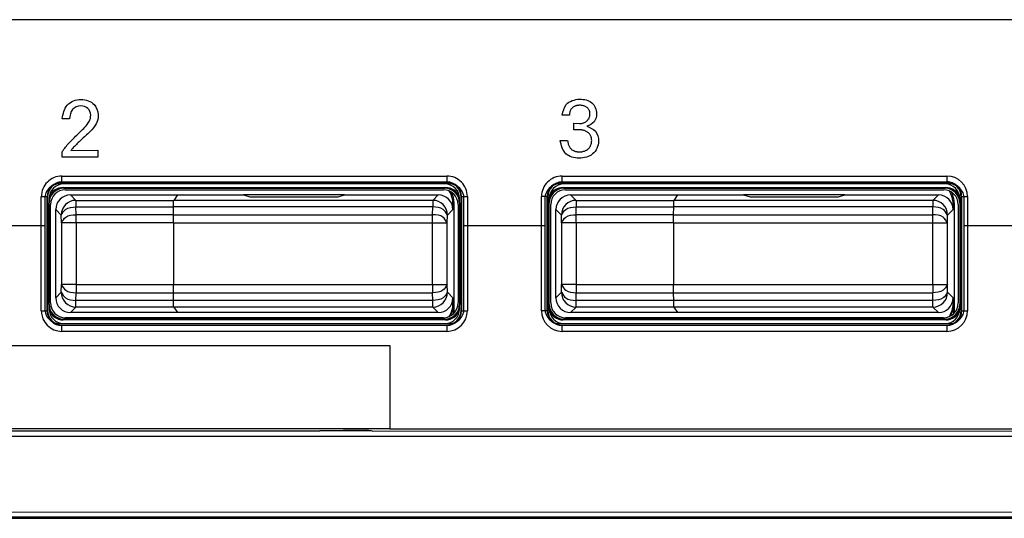
# Model space of a CAD drawing. Units: inches. Extents: x 85 to 2185, y 1295 to 1592.
# Drawn here: x 1009 to 1022, y 1450 to 1457 of the extents above; entities that cross this region are included whole.
import ezdxf

# ---------------------------------------------------------------- set-up
doc = ezdxf.new("R2010")
doc.units = ezdxf.units.IN

msp = doc.modelspace()

# ---------------------------------------------------------------- linework, layer by layer
at = {"color": 2, "linetype": 'Continuous'}
for p, q in [((1042.49, 1456.825), (1001.43, 1456.825)), ((1009.257, 1455.474), (1009.158, 1455.475)), ((1016.055, 1455.528), (1015.957, 1455.528)), ((1016.117, 1455.415), (1016.193, 1455.412)), ((1016.117, 1455.325), (1016.117, 1455.415)), ((1016.192, 1455.327), (1016.117, 1455.325)), ((1015.93, 1455.183), (1016.031, 1455.183)), ((1009.158, 1454.954), (1009.158, 1455.024)), ((1009.645, 1454.954), (1009.158, 1454.954)), ((1009.278, 1455.044), (1009.645, 1455.048)), ((1009.645, 1455.048), (1009.645, 1454.954)), ((1009.155, 1454.698), (1014.388, 1454.698)), ((1015.955, 1454.698), (1021.188, 1454.698)), ((1009.161, 1454.611), (1009.155, 1454.618)), ((1009.155, 1454.618), (1014.388, 1454.618)), ((1009.171, 1454.542), (1009.181, 1454.531)), ((1014.372, 1454.542), (1014.362, 1454.531)), ((1014.388, 1454.618), (1014.382, 1454.611)), ((1015.955, 1454.618), (1021.188, 1454.62)), ((1015.961, 1454.611), (1015.955, 1454.618)), ((1015.971, 1454.542), (1015.981, 1454.531)), ((1021.172, 1454.542), (1021.162, 1454.531)), ((1021.188, 1454.62), (1021.182, 1454.611)), ((1008.875, 1452.865), (1008.875, 1454.418)), ((1008.953, 1452.865), (1008.955, 1454.418)), ((1008.962, 1454.412), (1008.955, 1454.418)), ((1009.272, 1454.441), (1009.346, 1454.367)), ((1014.272, 1454.441), (1014.197, 1454.367)), ((1014.588, 1454.418), (1014.582, 1454.412)), ((1014.588, 1454.418), (1014.588, 1452.865)), ((1014.668, 1454.418), (1014.668, 1452.865)), ((1015.675, 1452.865), (1015.675, 1454.418)), ((1015.762, 1454.412), (1015.755, 1454.418)), ((1015.755, 1452.865), (1015.755, 1454.418)), ((1016.072, 1454.441), (1016.146, 1454.367)), ((1021.072, 1454.441), (1020.997, 1454.367)), ((1021.388, 1454.418), (1021.382, 1454.412)), ((1021.388, 1454.418), (1021.388, 1452.865)), ((1021.468, 1454.418), (1021.468, 1452.865)), ((1009.346, 1454.367), (1010.676, 1454.367)), ((1009.346, 1454.367), (1009.346, 1454.277)), ((1009.346, 1454.277), (1010.673, 1454.277)), ((1009.348, 1454.171), (1009.346, 1454.277)), ((1014.197, 1454.277), (1010.673, 1454.277)), ((1014.197, 1454.367), (1010.676, 1454.367)), ((1014.195, 1454.171), (1014.197, 1454.277)), ((1014.197, 1454.367), (1014.197, 1454.277)), ((1014.472, 1454.321), (1014.487, 1454.332)), ((1016.146, 1454.367), (1017.476, 1454.367)), ((1016.146, 1454.367), (1016.146, 1454.277)), ((1016.148, 1454.171), (1016.146, 1454.277)), ((1016.146, 1454.277), (1017.473, 1454.277)), ((1020.997, 1454.277), (1017.473, 1454.277)), ((1020.997, 1454.367), (1017.476, 1454.367)), ((1020.995, 1454.171), (1020.997, 1454.277)), ((1020.997, 1454.367), (1020.997, 1454.277)), ((1021.272, 1454.321), (1021.287, 1454.332)), ((1009.072, 1454.241), (1009.146, 1454.167)), ((1009.148, 1454.061), (1009.146, 1454.167)), ((1010.672, 1454.171), (1009.348, 1454.171)), ((1009.348, 1454.061), (1009.348, 1454.171)), ((1010.672, 1454.171), (1014.195, 1454.171)), ((1014.195, 1454.061), (1014.195, 1454.171)), ((1014.395, 1454.061), (1014.397, 1454.167)), ((1014.472, 1454.241), (1014.397, 1454.167)), ((1015.872, 1454.241), (1015.946, 1454.167)), ((1015.948, 1454.061), (1015.946, 1454.167)), ((1017.472, 1454.171), (1016.148, 1454.171)), ((1016.148, 1454.061), (1016.148, 1454.171)), ((1017.472, 1454.171), (1020.995, 1454.171)), ((1020.995, 1454.061), (1020.995, 1454.171)), ((1021.195, 1454.061), (1021.197, 1454.167)), ((1021.272, 1454.241), (1021.197, 1454.167)), ((1007.822, 1454.025), (1008.922, 1454.025)), ((1009.348, 1454.061), (1009.148, 1454.061)), ((1009.148, 1454.061), (1009.148, 1453.221)), ((1009.348, 1454.061), (1009.348, 1453.221)), ((1010.672, 1454.061), (1009.348, 1454.061)), ((1010.672, 1454.061), (1014.195, 1454.061)), ((1014.195, 1453.221), (1014.195, 1454.061)), ((1014.195, 1454.061), (1014.395, 1454.061)), ((1014.395, 1453.221), (1014.395, 1454.061)), ((1014.622, 1454.025), (1015.722, 1454.025)), ((1015.948, 1454.061), (1015.948, 1453.221)), ((1016.148, 1454.061), (1015.948, 1454.061)), ((1017.472, 1454.061), (1016.148, 1454.061)), ((1016.148, 1454.061), (1016.148, 1453.221)), ((1017.472, 1454.061), (1020.995, 1454.061)), ((1020.995, 1453.221), (1020.995, 1454.061)), ((1020.995, 1454.061), (1021.195, 1454.061)), ((1021.195, 1453.221), (1021.195, 1454.061)), ((1021.422, 1454.025), (1022.522, 1454.025)), ((1009.146, 1453.116), (1009.148, 1453.221)), ((1009.348, 1453.221), (1009.148, 1453.221)), ((1009.348, 1453.221), (1009.348, 1453.111)), ((1009.348, 1453.221), (1010.672, 1453.221)), ((1010.672, 1453.221), (1014.195, 1453.221)), ((1014.195, 1453.221), (1014.395, 1453.221)), ((1014.195, 1453.221), (1014.195, 1453.111)), ((1014.397, 1453.116), (1014.395, 1453.221)), ((1015.946, 1453.116), (1015.948, 1453.221)), ((1016.148, 1453.221), (1015.948, 1453.221)), ((1016.148, 1453.221), (1016.148, 1453.111)), ((1016.148, 1453.221), (1017.472, 1453.221)), ((1017.472, 1453.221), (1020.995, 1453.221)), ((1020.995, 1453.221), (1021.195, 1453.221)), ((1020.995, 1453.221), (1020.995, 1453.111)), ((1021.197, 1453.116), (1021.195, 1453.221)), ((1009.146, 1453.116), (1009.072, 1453.041)), ((1009.346, 1453.006), (1009.348, 1453.111)), ((1009.348, 1453.111), (1010.672, 1453.111)), ((1010.672, 1453.111), (1014.195, 1453.111)), ((1014.197, 1453.006), (1014.195, 1453.111)), ((1014.397, 1453.116), (1014.472, 1453.041)), ((1015.946, 1453.116), (1015.872, 1453.041)), ((1016.146, 1453.006), (1016.148, 1453.111)), ((1016.148, 1453.111), (1017.472, 1453.111)), ((1017.472, 1453.111), (1020.995, 1453.111)), ((1020.997, 1453.006), (1020.995, 1453.111)), ((1021.197, 1453.116), (1021.272, 1453.041)), ((1010.673, 1453.006), (1009.346, 1453.006)), ((1009.346, 1452.916), (1009.346, 1453.006)), ((1014.197, 1453.006), (1010.673, 1453.006)), ((1014.197, 1452.916), (1014.197, 1453.006)), ((1014.477, 1452.958), (1014.472, 1452.961)), ((1016.146, 1452.916), (1016.146, 1453.006)), ((1017.473, 1453.006), (1016.146, 1453.006)), ((1020.997, 1453.006), (1017.473, 1453.006)), ((1020.997, 1452.916), (1020.997, 1453.006)), ((1021.277, 1452.958), (1021.272, 1452.961)), ((1008.953, 1452.865), (1008.962, 1452.871)), ((1009.346, 1452.916), (1009.272, 1452.841)), ((1010.676, 1452.916), (1009.346, 1452.916)), ((1014.197, 1452.916), (1010.676, 1452.916)), ((1014.197, 1452.916), (1014.272, 1452.841)), ((1014.588, 1452.865), (1014.582, 1452.871)), ((1015.755, 1452.865), (1015.762, 1452.871)), ((1016.146, 1452.916), (1016.072, 1452.841)), ((1017.476, 1452.916), (1016.146, 1452.916)), ((1020.997, 1452.916), (1017.476, 1452.916)), ((1020.997, 1452.916), (1021.072, 1452.841)), ((1021.388, 1452.865), (1021.382, 1452.871)), ((1009.155, 1452.665), (1009.161, 1452.671)), ((1014.388, 1452.665), (1009.155, 1452.665)), ((1009.181, 1452.751), (1009.171, 1452.741)), ((1014.372, 1452.741), (1014.362, 1452.751)), ((1014.388, 1452.665), (1014.382, 1452.671)), ((1015.955, 1452.665), (1015.961, 1452.671)), ((1021.188, 1452.665), (1015.955, 1452.665)), ((1015.981, 1452.751), (1015.971, 1452.741)), ((1021.172, 1452.741), (1021.162, 1452.751)), ((1021.188, 1452.665), (1021.182, 1452.671)), ((1014.388, 1452.585), (1009.155, 1452.585)), ((1021.188, 1452.585), (1015.955, 1452.585)), ((1004.332, 1452.391), (1013.612, 1452.391)), ((1004.332, 1452.391), (1013.612, 1452.391)), ((1004.332, 1452.391), (1013.612, 1452.391)), ((1013.612, 1452.391), (1013.612, 1451.258)), ((1013.612, 1452.391), (1013.612, 1451.258)), ((1013.372, 1451.227), (1004.578, 1451.233)), ((1044.581, 1451.153), (996.172, 1451.156)), ((1044.441, 1450.119), (996.172, 1450.127)), ((1000.572, 1450.062), (1025.572, 1450.062)), ((1000.572, 1450.062), (1025.572, 1450.062))]:
    msp.add_line(p, q, dxfattribs=at)
at = {"color": 4, "linetype": 'Continuous'}
for p, q in [((1014.422, 1454.591), (1009.122, 1454.591)), ((1014.328, 1454.609), (1009.161, 1454.611)), ((1009.171, 1454.542), (1014.372, 1454.542)), ((1009.181, 1454.531), (1014.362, 1454.531)), ((1014.362, 1454.591), (1009.182, 1454.591)), ((1014.362, 1454.591), (1009.182, 1454.591)), ((1014.328, 1454.609), (1014.382, 1454.611)), ((1021.222, 1454.591), (1015.922, 1454.591)), ((1021.128, 1454.609), (1015.961, 1454.611)), ((1015.971, 1454.542), (1021.172, 1454.542)), ((1015.981, 1454.531), (1021.162, 1454.531)), ((1021.162, 1454.591), (1015.982, 1454.591)), ((1021.162, 1454.591), (1015.982, 1454.591)), ((1021.128, 1454.609), (1021.182, 1454.611)), ((1008.962, 1454.412), (1008.962, 1452.871)), ((1009.202, 1454.511), (1014.342, 1454.511)), ((1009.272, 1454.441), (1010.726, 1454.441)), ((1010.726, 1454.441), (1010.676, 1454.367)), ((1010.726, 1454.441), (1010.676, 1454.367)), ((1010.726, 1454.441), (1011.624, 1454.441)), ((1012.999, 1454.441), (1011.624, 1454.441)), ((1011.624, 1454.441), (1011.712, 1454.415)), ((1011.624, 1454.441), (1011.712, 1454.415)), ((1011.712, 1454.415), (1012.912, 1454.415)), ((1011.712, 1454.415), (1012.912, 1454.415)), ((1012.912, 1454.415), (1012.999, 1454.441)), ((1012.912, 1454.415), (1012.999, 1454.441)), ((1012.999, 1454.441), (1014.272, 1454.441)), ((1014.582, 1452.871), (1014.582, 1454.412)), ((1015.762, 1454.412), (1015.762, 1452.871)), ((1016.002, 1454.511), (1021.142, 1454.511)), ((1016.072, 1454.441), (1017.526, 1454.441)), ((1017.526, 1454.441), (1017.476, 1454.367)), ((1017.526, 1454.441), (1017.476, 1454.367)), ((1017.526, 1454.441), (1018.424, 1454.441)), ((1018.424, 1454.441), (1018.512, 1454.415)), ((1019.799, 1454.441), (1018.424, 1454.441)), ((1018.424, 1454.441), (1018.512, 1454.415)), ((1018.512, 1454.415), (1019.712, 1454.415)), ((1018.512, 1454.415), (1019.712, 1454.415)), ((1019.712, 1454.415), (1019.799, 1454.441)), ((1019.712, 1454.415), (1019.799, 1454.441)), ((1019.799, 1454.441), (1021.072, 1454.441)), ((1021.382, 1452.871), (1021.382, 1454.412)), ((1008.922, 1454.391), (1008.922, 1454.025)), ((1008.982, 1454.391), (1008.982, 1454.332)), ((1008.982, 1452.951), (1008.982, 1454.332)), ((1008.982, 1452.951), (1008.982, 1454.332)), ((1009.002, 1452.971), (1009.002, 1454.311)), ((1010.672, 1454.171), (1010.673, 1454.277)), ((1010.672, 1454.171), (1010.673, 1454.277)), ((1014.472, 1454.321), (1014.472, 1454.241)), ((1014.487, 1452.834), (1014.487, 1454.332)), ((1014.542, 1454.311), (1014.542, 1452.971)), ((1014.562, 1454.332), (1014.562, 1454.391)), ((1014.562, 1454.332), (1014.562, 1452.951)), ((1014.562, 1454.332), (1014.562, 1452.951)), ((1014.622, 1454.025), (1014.622, 1454.391)), ((1015.722, 1454.391), (1015.722, 1454.025)), ((1015.782, 1454.391), (1015.782, 1454.332)), ((1015.782, 1452.951), (1015.782, 1454.332)), ((1015.782, 1452.951), (1015.782, 1454.332)), ((1015.802, 1452.971), (1015.802, 1454.311)), ((1017.472, 1454.171), (1017.473, 1454.277)), ((1017.472, 1454.171), (1017.473, 1454.277)), ((1021.272, 1454.321), (1021.272, 1454.241)), ((1021.287, 1454.332), (1021.287, 1452.834)), ((1021.342, 1454.311), (1021.342, 1452.971)), ((1021.362, 1454.332), (1021.362, 1454.391)), ((1021.362, 1454.332), (1021.362, 1452.951)), ((1021.362, 1454.332), (1021.362, 1452.951)), ((1021.422, 1454.025), (1021.422, 1454.391)), ((1009.072, 1453.041), (1009.072, 1454.241)), ((1015.872, 1453.041), (1015.872, 1454.241)), ((1008.922, 1454.025), (1008.922, 1452.891)), ((1010.672, 1454.061), (1010.672, 1453.221)), ((1010.672, 1454.061), (1010.672, 1453.221)), ((1014.622, 1452.891), (1014.622, 1454.025)), ((1015.722, 1454.025), (1015.722, 1452.891)), ((1017.472, 1454.061), (1017.472, 1453.221)), ((1017.472, 1454.061), (1017.472, 1453.221)), ((1021.422, 1452.891), (1021.422, 1454.025)), ((1010.673, 1453.006), (1010.672, 1453.111)), ((1010.673, 1453.006), (1010.672, 1453.111)), ((1017.473, 1453.006), (1017.472, 1453.111)), ((1017.473, 1453.006), (1017.472, 1453.111)), ((1008.982, 1452.951), (1008.982, 1452.891)), ((1014.472, 1453.041), (1014.472, 1452.961)), ((1014.477, 1452.824), (1014.477, 1452.958)), ((1014.562, 1452.891), (1014.562, 1452.951)), ((1015.782, 1452.951), (1015.782, 1452.891)), ((1021.272, 1453.041), (1021.272, 1452.961)), ((1021.277, 1452.824), (1021.277, 1452.958)), ((1021.362, 1452.891), (1021.362, 1452.951)), ((1010.726, 1452.841), (1009.272, 1452.841)), ((1010.676, 1452.916), (1010.726, 1452.841)), ((1010.676, 1452.916), (1010.726, 1452.841)), ((1014.272, 1452.841), (1010.726, 1452.841)), ((1017.526, 1452.841), (1016.072, 1452.841)), ((1017.476, 1452.916), (1017.526, 1452.841)), ((1017.476, 1452.916), (1017.526, 1452.841)), ((1021.072, 1452.841), (1017.526, 1452.841)), ((1009.122, 1452.691), (1014.422, 1452.691)), ((1009.161, 1452.671), (1014.382, 1452.671)), ((1014.372, 1452.741), (1009.171, 1452.741)), ((1014.362, 1452.751), (1009.181, 1452.751)), ((1009.182, 1452.691), (1014.362, 1452.691)), ((1009.182, 1452.691), (1014.362, 1452.691)), ((1014.342, 1452.771), (1009.202, 1452.771)), ((1015.922, 1452.691), (1021.222, 1452.691)), ((1015.961, 1452.671), (1021.182, 1452.671)), ((1021.172, 1452.741), (1015.971, 1452.741)), ((1021.162, 1452.751), (1015.981, 1452.751)), ((1015.982, 1452.691), (1021.162, 1452.691)), ((1015.982, 1452.691), (1021.162, 1452.691)), ((1021.142, 1452.771), (1016.002, 1452.771)), ((1013.612, 1451.258), (1004.332, 1451.258)), ((1005.281, 1451.233), (1012.662, 1451.233)), ((1005.281, 1451.233), (1012.662, 1451.233)), ((1013.292, 1451.241), (1012.662, 1451.233)), ((1013.292, 1451.241), (1012.662, 1451.233)), ((1013.365, 1451.233), (1013.292, 1451.241)), ((1013.372, 1451.227), (1013.292, 1451.241)), ((1013.372, 1451.227), (1013.292, 1451.241)), ((1013.372, 1451.227), (1024.968, 1451.23)), ((1013.372, 1451.227), (1024.968, 1451.23)), ((1013.612, 1451.258), (1044.812, 1451.258)), ((1025.579, 1450.041), (1000.565, 1450.041))]:
    msp.add_line(p, q, dxfattribs=at)
at = {"color": 2, "linetype": 'Continuous'}
for centre, radius, start, end in [((1009.155, 1454.418), 0.279, 89.9553, 180.0447), ((1014.389, 1454.418), 0.279, 359.9553, 90.0447), ((1015.955, 1454.418), 0.279, 89.9553, 180.0447), ((1021.188, 1454.418), 0.28, 0.0008, 89.9992), ((1009.155, 1454.418), 0.2, 89.9375, 180.0625), ((1014.389, 1454.418), 0.2, 359.9375, 90.0625), ((1015.955, 1454.418), 0.2, 89.9375, 180.0625), ((1021.187, 1454.419), 0.201, 359.6284, 89.6285), ((1009.346, 1454.167), 0.2, 90, 180), ((1014.197, 1454.167), 0.2, 0, 90), ((1016.146, 1454.167), 0.2, 90, 180), ((1020.997, 1454.167), 0.2, 0, 90), ((1009.346, 1453.116), 0.2, 179.9902, 269.9902), ((1014.197, 1453.116), 0.2, 270, 0), ((1016.146, 1453.116), 0.2, 180, 270), ((1020.997, 1453.116), 0.2, 270, 0), ((1009.155, 1452.865), 0.28, 180.0008, 269.9992), ((1009.154, 1452.866), 0.201, 180.3715, 270.3716), ((1014.388, 1452.865), 0.2, 270.0011, 359.9989), ((1014.388, 1452.865), 0.28, 270.0008, 359.9992), ((1015.955, 1452.865), 0.28, 180.0008, 269.9992), ((1015.955, 1452.865), 0.2, 180.0011, 269.9989), ((1021.188, 1452.865), 0.2, 270.0011, 359.9989), ((1021.188, 1452.865), 0.28, 270.0008, 359.9992)]:
    msp.add_arc(centre, radius, start, end, dxfattribs=at)
at = {"color": 4, "linetype": 'Continuous'}
for centre, radius, start, end in [((1009.122, 1454.391), 0.2, 90, 180), ((1009.161, 1454.412), 0.2, 90, 180), ((1009.182, 1454.391), 0.2, 90, 180), ((1009.171, 1454.342), 0.2, 90, 160.747), ((1009.181, 1454.332), 0.2, 90, 180), ((1014.362, 1454.391), 0.2, 0, 90), ((1014.362, 1454.332), 0.2, 0, 90), ((1014.372, 1454.342), 0.2, 19.253, 90), ((1014.382, 1454.412), 0.2, 0, 90), ((1014.422, 1454.391), 0.2, 0, 90), ((1015.922, 1454.391), 0.2, 90, 180), ((1015.961, 1454.412), 0.2, 90, 180), ((1015.982, 1454.391), 0.2, 90, 180), ((1015.971, 1454.342), 0.2, 90, 160.747), ((1015.981, 1454.332), 0.2, 90, 180), ((1021.162, 1454.391), 0.2, 0, 90), ((1021.162, 1454.332), 0.2, 0, 90), ((1021.172, 1454.342), 0.2, 19.253, 90), ((1021.182, 1454.412), 0.2, 0, 90), ((1021.222, 1454.391), 0.2, 0, 90), ((1009.202, 1454.311), 0.2, 90, 180), ((1009.272, 1454.241), 0.2, 90, 180), ((1014.272, 1454.241), 0.2, 0, 90), ((1014.342, 1454.311), 0.2, 0, 90), ((1014.152, 1454.321), 0.32, 0.0055, 32.9099), ((1014.167, 1454.332), 0.32, 0.0055, 27.2143), ((1016.002, 1454.311), 0.2, 90, 180), ((1016.072, 1454.241), 0.2, 90, 180), ((1021.072, 1454.241), 0.2, 0, 90), ((1021.142, 1454.311), 0.2, 0, 90), ((1020.952, 1454.321), 0.32, 0.0055, 32.9099), ((1020.967, 1454.332), 0.32, 0.0055, 27.2143), ((1009.181, 1452.951), 0.2, 180, 270), ((1009.202, 1452.971), 0.2, 180, 270), ((1009.272, 1453.041), 0.2, 180, 270), ((1014.272, 1453.041), 0.2, 270, 0), ((1014.342, 1452.971), 0.2, 270, 0), ((1014.362, 1452.951), 0.2, 270, 360), ((1014.152, 1452.961), 0.32, 327.0901, 359.9945), ((1014.157, 1452.958), 0.32, 328.8467, 359.9945), ((1015.981, 1452.951), 0.2, 180, 270), ((1016.002, 1452.971), 0.2, 180, 270), ((1016.072, 1453.041), 0.2, 180, 270), ((1021.072, 1453.041), 0.2, 270, 0), ((1021.142, 1452.971), 0.2, 270, 0), ((1021.162, 1452.951), 0.2, 270, 360), ((1020.952, 1452.961), 0.32, 327.0901, 359.9945), ((1020.957, 1452.958), 0.32, 328.8467, 359.9945), ((1009.122, 1452.891), 0.2, 180, 270), ((1009.161, 1452.871), 0.2, 180, 270), ((1009.182, 1452.891), 0.2, 180, 270), ((1009.171, 1452.941), 0.2, 199.253, 270), ((1014.362, 1452.891), 0.2, 270, 0), ((1014.372, 1452.941), 0.2, 270, 340.747), ((1014.382, 1452.871), 0.2, 270, 0), ((1014.422, 1452.891), 0.2, 270, 0), ((1015.922, 1452.891), 0.2, 180, 270), ((1015.961, 1452.871), 0.2, 180, 270), ((1015.982, 1452.891), 0.2, 180, 270), ((1015.971, 1452.941), 0.2, 199.253, 270), ((1021.162, 1452.891), 0.2, 270, 0), ((1021.172, 1452.941), 0.2, 270, 340.747), ((1021.182, 1452.871), 0.2, 270, 0), ((1021.222, 1452.891), 0.2, 270, 0)]:
    msp.add_arc(centre, radius, start, end, dxfattribs=at)
at = {"color": 2, "linetype": 'Continuous'}
for points in [[(1009.158, 1455.475), (1009.229, 1455.663), (1009.416, 1455.74), (1009.593, 1455.67), (1009.647, 1455.532), (1009.622, 1455.41), (1009.536, 1455.298)], [(1015.957, 1455.528), (1016.012, 1455.67), (1016.197, 1455.743), (1016.358, 1455.695), (1016.425, 1455.547), (1016.391, 1455.437), (1016.29, 1455.374)], [(1009.469, 1455.361), (1009.527, 1455.441), (1009.547, 1455.526), (1009.51, 1455.616), (1009.411, 1455.652), (1009.301, 1455.601), (1009.257, 1455.474)], [(1016.193, 1455.412), (1016.195, 1455.412), (1016.198, 1455.412), (1016.217, 1455.413), (1016.235, 1455.417), (1016.253, 1455.423), (1016.27, 1455.432), (1016.286, 1455.442), (1016.3, 1455.455), (1016.312, 1455.47), (1016.322, 1455.486), (1016.329, 1455.503), (1016.334, 1455.522), (1016.335, 1455.543), (1016.335, 1455.555), (1016.333, 1455.568), (1016.329, 1455.581), (1016.324, 1455.594), (1016.316, 1455.607), (1016.307, 1455.619), (1016.295, 1455.63), (1016.28, 1455.64), (1016.263, 1455.649), (1016.243, 1455.655), (1016.221, 1455.659), (1016.194, 1455.661), (1016.184, 1455.66), (1016.173, 1455.659), (1016.16, 1455.657), (1016.146, 1455.654), (1016.132, 1455.649), (1016.119, 1455.642), (1016.105, 1455.633), (1016.093, 1455.623), (1016.081, 1455.61), (1016.071, 1455.594), (1016.063, 1455.575), (1016.057, 1455.553), (1016.055, 1455.528)], [(1009.227, 1455.12), (1009.342, 1455.238), (1009.469, 1455.361)], [(1016.29, 1455.374), (1016.409, 1455.307), (1016.452, 1455.171), (1016.371, 1454.998), (1016.187, 1454.941), (1016.007, 1455.002), (1015.93, 1455.183)], [(1009.536, 1455.298), (1009.417, 1455.189), (1009.314, 1455.089)], [(1016.031, 1455.183), (1016.034, 1455.156), (1016.039, 1455.132), (1016.046, 1455.112), (1016.055, 1455.094), (1016.066, 1455.079), (1016.078, 1455.066), (1016.09, 1455.056), (1016.103, 1455.048), (1016.117, 1455.041), (1016.13, 1455.036), (1016.143, 1455.032), (1016.156, 1455.03), (1016.167, 1455.028), (1016.177, 1455.027), (1016.186, 1455.027), (1016.192, 1455.027), (1016.202, 1455.027), (1016.213, 1455.028), (1016.225, 1455.029), (1016.239, 1455.032), (1016.254, 1455.036), (1016.268, 1455.041), (1016.283, 1455.048), (1016.298, 1455.056), (1016.311, 1455.067), (1016.324, 1455.079), (1016.335, 1455.094), (1016.344, 1455.112), (1016.351, 1455.132), (1016.356, 1455.156), (1016.358, 1455.183), (1016.356, 1455.207), (1016.351, 1455.229), (1016.343, 1455.248), (1016.333, 1455.264), (1016.321, 1455.279), (1016.307, 1455.291), (1016.292, 1455.301), (1016.276, 1455.31), (1016.259, 1455.316), (1016.243, 1455.321), (1016.226, 1455.324), (1016.21, 1455.326), (1016.196, 1455.327), (1016.194, 1455.327), (1016.192, 1455.327)], [(1009.158, 1455.024), (1009.184, 1455.064), (1009.227, 1455.12)], [(1009.314, 1455.089), (1009.292, 1455.063), (1009.278, 1455.044)], [(1009.155, 1454.618), (1009.155, 1454.619), (1009.155, 1454.625), (1009.155, 1454.632), (1009.155, 1454.643), (1009.155, 1454.655), (1009.155, 1454.669), (1009.155, 1454.684), (1009.155, 1454.698)], [(1014.388, 1454.698), (1014.388, 1454.684), (1014.388, 1454.669), (1014.388, 1454.655), (1014.388, 1454.643), (1014.388, 1454.632), (1014.388, 1454.625), (1014.388, 1454.619), (1014.388, 1454.618)], [(1015.955, 1454.618), (1015.955, 1454.619), (1015.955, 1454.625), (1015.955, 1454.632), (1015.955, 1454.643), (1015.955, 1454.655), (1015.955, 1454.669), (1015.955, 1454.684), (1015.955, 1454.698)], [(1021.188, 1454.698), (1021.188, 1454.684), (1021.188, 1454.669), (1021.188, 1454.655), (1021.188, 1454.643), (1021.188, 1454.632), (1021.188, 1454.625), (1021.188, 1454.621), (1021.188, 1454.62)], [(1008.875, 1454.418), (1008.889, 1454.418), (1008.904, 1454.418), (1008.918, 1454.418), (1008.93, 1454.418), (1008.941, 1454.418), (1008.948, 1454.418), (1008.954, 1454.418), (1008.955, 1454.418)], [(1014.588, 1454.418), (1014.589, 1454.418), (1014.595, 1454.418), (1014.603, 1454.418), (1014.613, 1454.418), (1014.625, 1454.418), (1014.639, 1454.418), (1014.654, 1454.418), (1014.668, 1454.418)], [(1015.755, 1454.418), (1015.754, 1454.418), (1015.748, 1454.418), (1015.741, 1454.418), (1015.73, 1454.418), (1015.718, 1454.418), (1015.704, 1454.418), (1015.689, 1454.418), (1015.675, 1454.418)], [(1021.388, 1454.418), (1021.389, 1454.418), (1021.395, 1454.418), (1021.403, 1454.418), (1021.413, 1454.418), (1021.425, 1454.418), (1021.439, 1454.418), (1021.454, 1454.418), (1021.468, 1454.418)], [(1009.146, 1454.167), (1009.206, 1454.244), (1009.346, 1454.277)], [(1014.397, 1454.167), (1014.337, 1454.244), (1014.197, 1454.277)], [(1015.946, 1454.167), (1016.006, 1454.244), (1016.146, 1454.277)], [(1021.197, 1454.167), (1021.137, 1454.244), (1020.997, 1454.277)], [(1009.148, 1454.061), (1009.208, 1454.138), (1009.348, 1454.171)], [(1014.395, 1454.061), (1014.335, 1454.138), (1014.195, 1454.171)], [(1015.948, 1454.061), (1016.008, 1454.138), (1016.148, 1454.171)], [(1021.195, 1454.061), (1021.135, 1454.138), (1020.995, 1454.171)], [(1009.148, 1453.221), (1009.208, 1453.144), (1009.348, 1453.111)], [(1014.395, 1453.221), (1014.335, 1453.144), (1014.195, 1453.111)], [(1015.948, 1453.221), (1016.008, 1453.144), (1016.148, 1453.111)], [(1021.195, 1453.221), (1021.135, 1453.144), (1020.995, 1453.111)], [(1009.146, 1453.116), (1009.206, 1453.039), (1009.346, 1453.006)], [(1014.397, 1453.116), (1014.337, 1453.039), (1014.197, 1453.006)], [(1015.946, 1453.116), (1016.006, 1453.039), (1016.146, 1453.006)], [(1021.197, 1453.116), (1021.137, 1453.039), (1020.997, 1453.006)], [(1008.875, 1452.865), (1008.889, 1452.865), (1008.904, 1452.865), (1008.918, 1452.865), (1008.93, 1452.865), (1008.941, 1452.865), (1008.948, 1452.865), (1008.952, 1452.865), (1008.953, 1452.865)], [(1014.588, 1452.865), (1014.589, 1452.865), (1014.595, 1452.865), (1014.603, 1452.865), (1014.613, 1452.865), (1014.625, 1452.865), (1014.639, 1452.865), (1014.654, 1452.865), (1014.668, 1452.865)], [(1015.755, 1452.865), (1015.754, 1452.865), (1015.748, 1452.865), (1015.741, 1452.865), (1015.73, 1452.865), (1015.718, 1452.865), (1015.704, 1452.865), (1015.689, 1452.865), (1015.675, 1452.865)], [(1021.388, 1452.865), (1021.389, 1452.865), (1021.395, 1452.865), (1021.403, 1452.865), (1021.413, 1452.865), (1021.425, 1452.865), (1021.439, 1452.865), (1021.454, 1452.865), (1021.468, 1452.865)], [(1009.155, 1452.585), (1009.155, 1452.599), (1009.155, 1452.614), (1009.155, 1452.627), (1009.155, 1452.64), (1009.155, 1452.65), (1009.155, 1452.658), (1009.155, 1452.664), (1009.155, 1452.665)], [(1014.388, 1452.665), (1014.388, 1452.664), (1014.388, 1452.658), (1014.388, 1452.65), (1014.388, 1452.64), (1014.388, 1452.627), (1014.388, 1452.614), (1014.388, 1452.599), (1014.388, 1452.585)], [(1015.955, 1452.585), (1015.955, 1452.599), (1015.955, 1452.614), (1015.955, 1452.627), (1015.955, 1452.64), (1015.955, 1452.65), (1015.955, 1452.658), (1015.955, 1452.664), (1015.955, 1452.665)], [(1021.188, 1452.665), (1021.188, 1452.664), (1021.188, 1452.658), (1021.188, 1452.65), (1021.188, 1452.64), (1021.188, 1452.627), (1021.188, 1452.614), (1021.188, 1452.599), (1021.188, 1452.585)]]:
    msp.add_spline(points, degree=3, dxfattribs=at)
at = {"color": 4, "linetype": 'Continuous'}
for points in [[(1010.673, 1454.277), (1010.674, 1454.327), (1010.676, 1454.367)], [(1010.673, 1454.277), (1010.674, 1454.327), (1010.676, 1454.367)], [(1017.473, 1454.277), (1017.474, 1454.327), (1017.476, 1454.367)], [(1017.473, 1454.277), (1017.474, 1454.327), (1017.476, 1454.367)], [(1010.672, 1454.061), (1010.672, 1454.119), (1010.672, 1454.171)], [(1010.672, 1454.061), (1010.672, 1454.119), (1010.672, 1454.171)], [(1017.472, 1454.061), (1017.472, 1454.119), (1017.472, 1454.171)], [(1017.472, 1454.061), (1017.472, 1454.119), (1017.472, 1454.171)], [(1010.672, 1453.111), (1010.672, 1453.164), (1010.672, 1453.221)], [(1010.672, 1453.111), (1010.672, 1453.164), (1010.672, 1453.221)], [(1017.472, 1453.111), (1017.472, 1453.164), (1017.472, 1453.221)], [(1017.472, 1453.111), (1017.472, 1453.164), (1017.472, 1453.221)], [(1010.676, 1452.916), (1010.674, 1452.956), (1010.673, 1453.006)], [(1010.676, 1452.916), (1010.674, 1452.956), (1010.673, 1453.006)], [(1017.476, 1452.916), (1017.474, 1452.956), (1017.473, 1453.006)], [(1017.476, 1452.916), (1017.474, 1452.956), (1017.473, 1453.006)]]:
    msp.add_spline(points, degree=3, dxfattribs=at)

doc.saveas('drawing.dxf')
